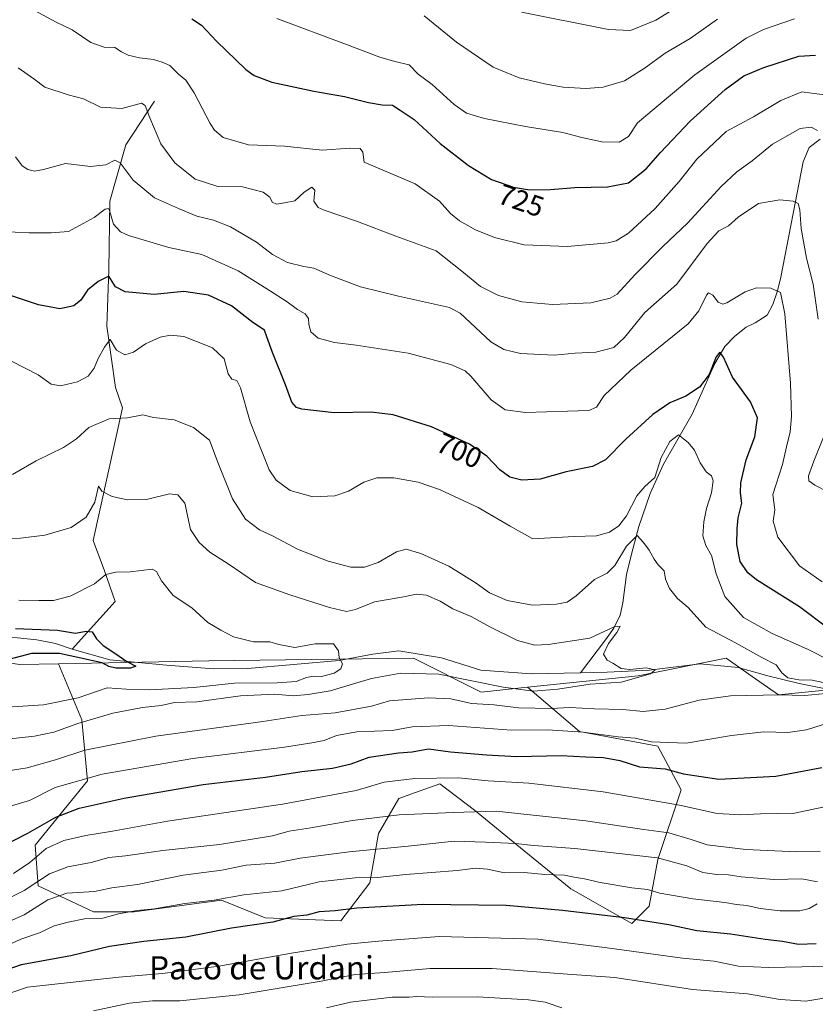
# Model space of a CAD drawing. Units: metres. Extents: x 655205 to 658670, y 4730176 to 4732566.
# Drawn here: x 655448 to 655723, y 4731729 to 4732068 of the extents above; entities that cross this region are included whole.
import ezdxf
from ezdxf.enums import TextEntityAlignment as Align

# ---------------------------------------------------------------- set-up
doc = ezdxf.new("R2010")
doc.units = ezdxf.units.M
doc.header["$MEASUREMENT"] = 0
for name, color, linetype, lineweight in [('Arbolado forestal CxS', 92, 'Continuous', 0), ('Corriente natural lineal', 142, 'Continuous', 13), ('Curva de nivel maestra', 30, 'Continuous', 30), ('Curva de nivel normal', 30, 'Continuous', 0), ('Matorral CxS', 135, 'Continuous', 0), ('Rótulo de curva de nivel directora', 7, 'Continuous', 0), ('Texto cartográfico', 7, 'Continuous', 0)]:
    doc.layers.add(name, color=color, linetype=linetype, lineweight=lineweight)
doc.styles.add('Style-Arial', font='txt')

# ---------------------------------------------------------------- blocks, each defined once
blk = doc.blocks.new('*U8')
at = {"layer": 'Matorral CxS', "color": 135, "linetype": 'Continuous', "lineweight": 0}
blk.add_polyline3d([(655800.8841, 4731844.4211, 696.8791), (655709.9489, 4731835.4151, 689.31), (655700.8947, 4731841.7565, 688.0605), (655691.9433, 4731848.0251, 686.7047), (655661.5003, 4731841.9333, 685.1355), (655623.3387, 4731837.9775, 682.8318), (655607.3109, 4731836.3167, 685.9562), (655583.9029, 4731848.0257, 680.3586), (655513.2903, 4731847.1155, 678.1259), (655461.3331, 4731846.0949, 675.0127), (655447.8771, 4731845.8311, 674.8395)], dxfattribs=at)

msp = doc.modelspace()

# ---------------------------------------------------------------- linework, layer by layer
at = {"layer": 'Arbolado forestal CxS', "color": 92, "linetype": 'Continuous', "lineweight": 0}
for points in [[(656301.4739, 4731975.4661, 821.8262), (656275.7083, 4731961.0005, 809.362), (656261.4361, 4731949.1429, 802.754), (656228.8257, 4731934.2055, 786.7665), (656193.4325, 4731925.9299, 773.7068), (655993.5571, 4731843.5199, 727.3028), (655933.2337, 4731844.4201, 722.2541), (655919.7293, 4731860.6329, 720.1458), (655911.6263, 4731876.8447, 719.5677), (655900.8219, 4731864.2357, 712.7325), (655885.5155, 4731850.7255, 704.0984), (655878.0593, 4731846.3835, 701.8688), (655800.8841, 4731844.4211, 696.8791), (655709.9489, 4731835.4151, 689.31), (655700.8947, 4731841.7565, 688.0605), (655691.9433, 4731848.0251, 686.7047), (655661.5003, 4731841.9333, 685.1355), (655623.3387, 4731837.9775, 682.8318)], [(655255.8433, 4731894.6397, 660.3181), (655264.8957, 4731888.7557, 661.4544), (655292.4267, 4731859.6969, 663.3635), (655336.0045, 4731846.9959, 667.2732), (655375.0235, 4731839.0207, 670.8162), (655408.3357, 4731847.1263, 670.6997), (655417.6339, 4731848.8701, 671.8985), (655422.7419, 4731849.8283, 672.4371), (655435.4939, 4731847.8005, 673.26), (655447.8771, 4731845.8311, 674.8395), (655461.3331, 4731846.0949, 675.0127)], [(655447.8771, 4731845.8311, 674.8395), (655461.3331, 4731846.0949, 675.0127), (655469.3969, 4731826.7341, 683.2887), (655471.4065, 4731805.6317, 694.3182), (655453.3171, 4731783.5243, 701.6989), (655454.3219, 4731769.4555, 709.0576), (655473.4159, 4731760.4119, 717.5366), (655487.4837, 4731760.4115, 719.0203), (655517.6311, 4731764.4303, 719.075), (655532.7051, 4731758.4011, 722.902), (655558.8331, 4731757.3961, 725.6397), (655568.8827, 4731770.4597, 719.9976), (655571.8979, 4731787.5421, 711.3833), (655578.9319, 4731799.6007, 707.119), (655584.6309, 4731801.6363, 706.2696), (655593.0011, 4731804.6257, 705.1366), (655605.0589, 4731795.5817, 708.8061), (655622.1431, 4731781.5131, 715.1868), (655638.2207, 4731768.4491, 720.8392), (655659.3239, 4731756.3901, 724.7637), (655665.3539, 4731762.4201, 721.529), (655668.3693, 4731778.4977, 714.321), (655676.4087, 4731802.6151, 701.6786), (655668.3699, 4731817.6889, 694.6432), (655641.2367, 4731822.7129, 693.9883), (655623.3387, 4731837.9775, 682.8318), (655661.5003, 4731841.9333, 685.1355), (655691.9433, 4731848.0251, 686.7047), (655700.8947, 4731841.7565, 688.0605), (655709.9489, 4731835.4151, 689.31), (655800.8841, 4731844.4211, 696.8791)], [(655461.3331, 4731846.0949, 675.0127), (655469.3969, 4731826.7341, 683.2887), (655471.4065, 4731805.6317, 694.3182), (655453.3171, 4731783.5243, 701.6989), (655454.3219, 4731769.4555, 709.0576), (655473.4159, 4731760.4119, 717.5366), (655487.4837, 4731760.4115, 719.0203), (655517.6311, 4731764.4303, 719.075), (655532.7051, 4731758.4011, 722.902), (655558.8331, 4731757.3961, 725.6397), (655568.8827, 4731770.4597, 719.9976), (655571.8979, 4731787.5421, 711.3833), (655578.9319, 4731799.6007, 707.119), (655584.6309, 4731801.6363, 706.2696), (655593.0011, 4731804.6257, 705.1366), (655605.0589, 4731795.5817, 708.8061), (655622.1431, 4731781.5131, 715.1868), (655638.2207, 4731768.4491, 720.8392), (655659.3239, 4731756.3901, 724.7637), (655665.3539, 4731762.4201, 721.529), (655668.3693, 4731778.4977, 714.321), (655676.4087, 4731802.6151, 701.6786), (655668.3699, 4731817.6889, 694.6432), (655641.2367, 4731822.7129, 693.9883), (655623.3387, 4731837.9775, 682.8318)], [(655623.3387, 4731837.9775, 682.8318), (655607.3109, 4731836.3167, 685.9562), (655583.9029, 4731848.0257, 680.3586), (655513.2903, 4731847.1155, 678.1259), (655461.3331, 4731846.0949, 675.0127)]]:
    msp.add_polyline3d(points, dxfattribs=at)
msp.add_polyline3d([(655623.3387, 4731837.9775, 682.8318), (655641.2367, 4731822.7129, 693.9883), (655668.3699, 4731817.6889, 694.6432), (655676.4087, 4731802.6151, 701.6786), (655668.3693, 4731778.4977, 714.321), (655665.3539, 4731762.4201, 721.529), (655659.3239, 4731756.3901, 724.7637), (655638.2207, 4731768.4491, 720.8392), (655622.1431, 4731781.5131, 715.1868), (655605.0589, 4731795.5817, 708.8061), (655593.0011, 4731804.6257, 705.1366), (655584.6309, 4731801.6363, 706.2696), (655578.9319, 4731799.6007, 707.119), (655571.8979, 4731787.5421, 711.3833), (655568.8827, 4731770.4597, 719.9976), (655558.8331, 4731757.3961, 725.6397), (655532.7051, 4731758.4011, 722.902), (655517.6311, 4731764.4303, 719.075), (655487.4837, 4731760.4115, 719.0203), (655473.4159, 4731760.4119, 717.5366), (655454.3219, 4731769.4555, 709.0576), (655453.3171, 4731783.5243, 701.6989), (655471.4065, 4731805.6317, 694.3182), (655469.3969, 4731826.7341, 683.2887), (655461.3331, 4731846.0949, 675.0127), (655513.2903, 4731847.1155, 678.1259), (655583.9029, 4731848.0257, 680.3586), (655607.3109, 4731836.3167, 685.9562)], close=True, dxfattribs=at)
at = {"layer": 'Corriente natural lineal', "color": 142, "linetype": 'Continuous', "lineweight": 13}
for points in [[(655494.5301, 4732040.3801, 716.3034), (655484.6201, 4732025.2501, 712.066), (655479.1201, 4732005.7801, 706.7088), (655478.7801, 4731982.1101, 701.2759), (655478.0501, 4731962.6101, 696.6511), (655481.0001, 4731941.4901, 692.6289), (655483.4901, 4731934.4101, 690.9876), (655473.3001, 4731888.7101, 683.0887), (655477.2701, 4731878.2301, 680.629), (655480.8701, 4731867.5701, 677.9151), (655466.1201, 4731851.1701, 674.114)], [(655724.3601, 4732027.1601, 714.6085), (655720.5601, 4732024.3001, 713.6904), (655718.5601, 4732019.3901, 712.7554), (655710.8201, 4731979.6101, 705.9825), (655709.6501, 4731974.8401, 705.0522), (655707.9901, 4731970.1801, 703.7575), (655706.0501, 4731966.4701, 702.8738), (655701.9801, 4731963.8401, 702.0095), (655698.8101, 4731962.2601, 701.6109), (655694.9501, 4731959.1501, 701.2448), (655691.4401, 4731955.6401, 700.9355), (655688.0301, 4731949.7501, 700.3674), (655680.1301, 4731932.2401, 697.7481), (655670.2701, 4731915.0501, 694.9143), (655665.6401, 4731904.8801, 693.9118), (655661.7401, 4731893.4601, 691.7881), (655659.1901, 4731883.8901, 689.7917), (655657.5101, 4731876.9401, 688.2071), (655656.2401, 4731867.0901, 686.4732), (655655.2601, 4731862.8201, 686.018), (655653.1101, 4731858.3901, 685.2938), (655650.2601, 4731854.3301, 684.775), (655641.6034, 4731843.0067, 683.0051)], [(655466.1201, 4731851.1701, 674.114), (655460.3201, 4731853.0901, 673.9517), (655453.8401, 4731854.3701, 674.4548), (655447.2301, 4731855.0901, 674.2732), (655441.6001, 4731855.2701, 674.6708), (655435.7001, 4731854.6301, 674.399), (655428.3001, 4731853.1401, 672.9037), (655417.0601, 4731850.0401, 672.5361), (655392.9301, 4731846.0901, 670.4401), (655361.4701, 4731845.5901, 668.4828), (655336.2101, 4731850.1001, 666.5638), (655313.6201, 4731853.5901, 665.371), (655296.6301, 4731858.9601, 663.7951), (655285.4301, 4731862.9001, 662.8856), (655279.3201, 4731867.0701, 662.3712), (655264.7801, 4731881.6201, 661.5849), (655257.0801, 4731890.8401, 660.4523), (655253.8601, 4731894.3701, 660.3941)], [(655641.6034, 4731843.0067, 683.0051), (655624.6801, 4731842.6501, 682.9002), (655607.2001, 4731843.8801, 681.7098), (655593.5701, 4731848.1901, 680.633), (655578.8301, 4731850.5701, 680.4305), (655569.9201, 4731849.4701, 680.2803), (655558.2701, 4731847.2201, 679.7215), (655526.7001, 4731844.5201, 678.9459), (655515.0201, 4731844.3401, 677.9011), (655498.6501, 4731845.5901, 677.0174), (655479.1001, 4731847.4801, 674.7772), (655466.1201, 4731851.1701, 674.114)], [(655845.7301, 4731851.7001, 698.862), (655812.3401, 4731842.3801, 697.2839), (655799.4701, 4731842.8601, 696.2779), (655771.7801, 4731838.5701, 695.3151), (655744.9601, 4731837.2201, 691.6507), (655726.9501, 4731837.3501, 689.9943), (655717.1701, 4731839.2501, 690.0277), (655706.2701, 4731841.9701, 688.6837), (655696.0501, 4731844.8301, 687.356), (655682.8901, 4731846.0401, 686.1685), (655665.3401, 4731843.8401, 685.2298), (655650.7801, 4731843.2001, 683.9174), (655641.6034, 4731843.0067, 683.0051)]]:
    msp.add_polyline3d(points, dxfattribs=at)
at = {"layer": 'Curva de nivel maestra', "color": 30, "linetype": 'Continuous', "lineweight": 30, "flags": 128}
for points, elevation in [([(655507.4, 4732068.7301), (655510.78, 4732066.5201), (655515.9, 4732061.0801), (655526.09, 4732051.2801), (655528.89, 4732049.2201), (655535, 4732046.8601), (655549.55, 4732043.7401), (655560.06, 4732041.9201), (655568.37, 4732039.8201), (655573.14, 4732039.0801), (655576.74, 4732038.9901), (655579.3, 4732037.1901), (655584.14, 4732034.0001), (655593.18, 4732025.7001), (655602.94, 4732018.1301), (655610.93, 4732013.3101), (655618.43, 4732010.6901), (655624.02, 4732009.7301), (655631.26, 4732009.7901), (655639.65, 4732010.5201), (655650.99, 4732010.7001), (655658.24, 4732012.1701), (655664.24, 4732016.9701), (655669.21, 4732022.6301), (655679.53, 4732033.4101), (655691.57, 4732044.4101), (655698.03, 4732049.1101), (655704.91, 4732051.9901), (655717.01, 4732055.8801), (655722.8, 4732056.2501)], 725), ([(655727.03, 4731858.4201), (655717.22, 4731865.7901), (655702.37, 4731875.0601), (655699.38, 4731877.4701), (655696.72, 4731881.4201), (655695.57, 4731887.3201), (655695.76, 4731892.7401), (655696.03, 4731896.4501), (655697.29, 4731901.6001), (655696.85, 4731905.1201), (655696.94, 4731908.5601), (655698.85, 4731916.4901), (655701.85, 4731924.4101), (655702.78, 4731931.0001), (655700.36, 4731936.5801), (655694.12, 4731945.0101), (655691.05, 4731951.9401), (655689.7, 4731953.6501), (655688.43, 4731952.0701), (655686.01, 4731946.0101), (655682.75, 4731941.6201), (655677.94, 4731938.5201), (655672.44, 4731936.2201), (655666.62, 4731932.1601), (655657.22, 4731923.6401), (655650.29, 4731916.5001), (655645.72, 4731914.2501), (655636.62, 4731912.3501), (655627.63, 4731909.8501), (655621.36, 4731909.4401), (655617.26, 4731910.5701), (655613.81, 4731913.0401), (655609.28, 4731917.7501), (655603.29, 4731921.9601), (655590.2, 4731927.9501), (655576.96, 4731932.0501), (655569.27, 4731932.9601), (655556.52, 4731932.7001), (655545.42, 4731933.9501), (655543.57, 4731934.6201), (655541.92, 4731936.4601), (655539.77, 4731942.4101), (655535.24, 4731953.5501), (655533.32, 4731958.9701), (655532.45, 4731961.2501), (655528.45, 4731963.8701), (655521.12, 4731969.6501), (655513.11, 4731973.4101), (655504.66, 4731974.5901), (655494.34, 4731973.5301), (655484.35, 4731974.5401), (655480.99, 4731976.2201), (655478.78, 4731979.9001), (655475.08, 4731978.0401), (655471.31, 4731975.0601), (655469.08, 4731971.6601), (655466.62, 4731969.6601), (655461.77, 4731968.6901), (655454.42, 4731969.9901), (655443.36, 4731973.7501)], 700), ([(655446.55, 4731858.3101), (655461, 4731857.6801), (655467.27, 4731856.6401), (655470.91, 4731857.3601), (655473, 4731857.1501), (655474.5, 4731854.7601), (655476.82, 4731852.3601), (655481.2, 4731849.5801), (655484.94, 4731846.8501), (655488.02, 4731845.2701), (655486.18, 4731844.5801), (655481.18, 4731844.5601), (655478.73, 4731845.1401), (655476.4, 4731846.4501), (655461.69, 4731849.6301), (655451.97, 4731849.6001), (655434.1, 4731844.9601)], 675), ([(655440.46, 4731782.4601), (655450.79, 4731787.5901), (655460.45, 4731793.1901), (655468.44, 4731796.2601), (655484.07, 4731799.6901), (655511.36, 4731804.3601), (655532.79, 4731806.9201), (655545.36, 4731808.8701), (655555.94, 4731810.0601), (655562.44, 4731811.6001), (655568.61, 4731813.8201), (655578.78, 4731815.3201), (655583.44, 4731815.7201), (655589.13, 4731816.7601), (655596.76, 4731815.6601), (655609.14, 4731814.7001), (655619.59, 4731814.0601), (655634.89, 4731814.4101), (655643.45, 4731813.9201), (655649.57, 4731813.7501), (655655.2, 4731812.6601), (655661.93, 4731810.5001), (655670.88, 4731809.8801), (655677.21, 4731808.1101), (655689.41, 4731806.3101), (655709.1, 4731807.2901), (655724.96, 4731810.3201)], 700), ([(655723.05, 4731749.4601), (655716.84, 4731749.2301), (655711.36, 4731750.2301), (655705.42, 4731750.9501), (655693.42, 4731752.7101), (655681.76, 4731753.9201), (655672.1, 4731755.9401), (655656.8, 4731758.3401), (655635.38, 4731760.9201), (655615.95, 4731762.6101), (655587.24, 4731763.0301), (655564.4, 4731761.7001), (655556.94, 4731760.8401), (655551.32, 4731760.4001), (655547.07, 4731759.3301), (655542.62, 4731758.8501), (655535.4, 4731756.9401), (655521.12, 4731754.8401), (655505.29, 4731751.6801), (655490.8, 4731750.2301), (655478.91, 4731748.4501), (655465.59, 4731745.2901), (655448.41, 4731742.2001), (655436.13, 4731737.9001)], 725)]:
    msp.add_lwpolyline(points, dxfattribs=dict(at, elevation=elevation))
at = {"layer": 'Curva de nivel normal', "color": 30, "linetype": 'Continuous', "lineweight": 0, "flags": 128}
for points, elevation in [([(655621.21, 4732071.0701), (655651.23, 4732065.0201), (655658.85, 4732064.7001), (655667.65, 4732068.2501), (655680.78, 4732076.4501)], 740), ([(655453.12, 4732071.6401), (655460.53, 4732067.6001), (655466.08, 4732064.9601), (655472.53, 4732060.6101), (655477.12, 4732059.0301), (655480.81, 4732058.8601), (655483.12, 4732057.3401), (655485.43, 4732056.2501), (655489.3, 4732055.3101), (655494.14, 4732054.7001), (655497.15, 4732053.7501), (655499.84, 4732052.6801), (655502.82, 4732049.6901), (655505.36, 4732047.5301), (655508.24, 4732043.2501), (655513.74, 4732032.6401), (655515.18, 4732030.3301), (655518.21, 4732027.8001), (655526.92, 4732025.2101), (655539.37, 4732024.7801), (655552.46, 4732023.3901), (655561.9, 4732024.0801), (655565.55, 4732023.9901), (655566.49, 4732022.7201), (655566.95, 4732019.3001), (655584.51, 4732011.7401), (655592.94, 4732005.8001), (655596.74, 4732001.6001), (655599.86, 4731999.0601), (655605.41, 4731995.9501), (655611.89, 4731993.2701), (655622.11, 4731990.7401), (655637.12, 4731990.1301), (655651.17, 4731991.4201), (655653.94, 4731992.1201), (655658.22, 4731994.7701), (655667.4, 4732003.3301), (655675.66, 4732012.6301), (655681.73, 4732020.3001), (655691.86, 4732029.8101), (655701.31, 4732034.9801), (655710.76, 4732040.5201), (655718.09, 4732043.5901), (655721.42, 4732043.0401), (655725.95, 4732042.5001)], 720), ([(655587.63, 4732069.8201), (655598.8, 4732060.6601), (655611.49, 4732052.0201), (655620.48, 4732048.3501), (655629.13, 4732046.3301), (655635.66, 4732045.2001), (655643.49, 4732044.6901), (655649.4, 4732045.2101), (655656.78, 4732047.3601), (655663.62, 4732051.5801), (655670.84, 4732056.9501), (655679.44, 4732061.9101), (655688.96, 4732068.6201)], 735), ([(655715.51, 4732068.7201), (655704.85, 4732065.0401), (655698.82, 4732062.0401), (655681.05, 4732049.4101), (655667.02, 4732037.7401), (655661.26, 4732032.8101), (655658.16, 4732028.0801), (655654.97, 4732026.1401), (655648.94, 4732026.3001), (655642.09, 4732027.7801), (655635.51, 4732029.5401), (655622.66, 4732031.6101), (655608.47, 4732034.3401), (655602.19, 4732036.1601), (655597.99, 4732039.1501), (655590.43, 4732046.0601), (655585.52, 4732049.6601), (655582.44, 4732052.8801), (655577.44, 4732054.0601), (655572.36, 4732055.4901), (655560.78, 4732059.9301), (655536.72, 4732068.9101)], 730), ([(655447.37, 4732051.8701), (655452.84, 4732048.0101), (655456.68, 4732045.1601), (655464.72, 4732042.5601), (655469.97, 4732041.1501), (655475.81, 4732038.2501), (655483.2, 4732037.7601), (655490.04, 4732039.5901), (655491.28, 4732038.7801), (655492.94, 4732034.5601), (655496.66, 4732025.6201), (655501.5, 4732019.0201), (655508.52, 4732013.3601), (655516.33, 4732010.8401), (655524.94, 4732010.7101), (655532, 4732008.9701), (655534.31, 4732007.2001), (655535.14, 4732005.4401), (655536.6, 4732004.7901), (655539.38, 4732005.2401), (655542.98, 4732005.9801), (655546.18, 4732008.9101), (655548.82, 4732010.6001), (655549.83, 4732009.6601), (655549.51, 4732005.7601), (655550.98, 4732003.6701), (655553.04, 4732002.6801), (655564.64, 4731998.7701), (655577.88, 4731993.7601), (655591.77, 4731988.6801), (655600.61, 4731981.6001), (655607.03, 4731976.3601), (655613.31, 4731973.2201), (655621.4, 4731971.0501), (655631.94, 4731970.1601), (655645.13, 4731970.7501), (655651.83, 4731972.3701), (655654.28, 4731973.6801), (655660.4, 4731980.3301), (655669.99, 4731990.1301), (655678.6, 4731998.2201), (655690.21, 4732010.8601), (655695.58, 4732015.9501), (655700.89, 4732019.7101), (655707.94, 4732025.4301), (655717.44, 4732030.8501), (655721.26, 4732031.4001), (655723.5, 4732030.2501)], 715), ([(655446.48, 4732021.1401), (655448.84, 4732018.0301), (655450.77, 4732016.7701), (655453.03, 4732016.1601), (655456.21, 4732016.7501), (655463.8, 4732018.7801), (655472.36, 4732017.8301), (655477.75, 4732018.4001), (655480.77, 4732019.9101), (655482.7, 4732019.0401), (655487.18, 4732013.0301), (655494.51, 4732006.9901), (655502.77, 4732003.3301), (655509.15, 4732000.6601), (655514.88, 4731999.2601), (655520.79, 4731996.9801), (655529.75, 4731991.6201), (655535.21, 4731987.4101), (655540.46, 4731984.6601), (655546.07, 4731983.2401), (655549.56, 4731982.6201), (655555.26, 4731980.0901), (655565.68, 4731976.2201), (655578.8, 4731973.0601), (655596.32, 4731969.0801), (655600.08, 4731967.1601), (655610.66, 4731957.2501), (655615.1, 4731954.5501), (655620.94, 4731953.2501), (655632.49, 4731952.6801), (655639.75, 4731953.2901), (655646.95, 4731953.7101), (655653.07, 4731955.3201), (655656.83, 4731958.7401), (655663.85, 4731967.3801), (655674.83, 4731977.1901), (655685.36, 4731991.1401), (655689.42, 4731995.5501), (655692.76, 4731997.2801), (655696.09, 4732000.3001), (655703.09, 4732005.0101), (655710.5, 4732006.2701), (655715.05, 4732005.7901), (655716.8, 4732005.0001), (655717.38, 4732002.8701), (655717.79, 4731996.3701), (655719.71, 4731986.1501), (655721.98, 4731977.1001), (655723.65, 4731965.1201)], 710), ([(655436.8, 4731995.5801), (655451.09, 4731994.8201), (655458.77, 4731994.8401), (655464.84, 4731995.3001), (655473.64, 4732000.1801), (655477.43, 4732002.9901), (655478.57, 4732003.2801), (655478.99, 4732002.6301), (655480.29, 4731997.8801), (655482.78, 4731995.2001), (655485.55, 4731993.9201), (655499.5, 4731989.8501), (655510.88, 4731987.4001), (655523.45, 4731981.7901), (655534.18, 4731974.9401), (655540.34, 4731971.0201), (655543.87, 4731968.4001), (655546.53, 4731966.9401), (655547.66, 4731965.2701), (655547.79, 4731963.1801), (655548.54, 4731960.6501), (655551.06, 4731958.4801), (655556.63, 4731956.9701), (655564.11, 4731956.1301), (655582.05, 4731953.3401), (655596.88, 4731949.4001), (655601.78, 4731947.1801), (655603.78, 4731945.4101), (655610.75, 4731937.2401), (655615.56, 4731933.7801), (655622.63, 4731932.8401), (655637.13, 4731933.3401), (655644.48, 4731933.4801), (655647.1, 4731934.7201), (655649.83, 4731938.7601), (655659.01, 4731947.4101), (655678.82, 4731963.4301), (655682.49, 4731967.9201), (655685.14, 4731973.3701), (655685.86, 4731974.1901), (655687.28, 4731973.3901), (655689.14, 4731970.9001), (655690.74, 4731970.2801), (655692.15, 4731970.7401), (655698.44, 4731974.4801), (655702.39, 4731975.8801), (655707.35, 4731975.7501), (655710.66, 4731974.2601), (655712.13, 4731966.8601), (655714.08, 4731942.9601), (655714.53, 4731931.4201), (655714, 4731926.2201), (655712.78, 4731921.0001), (655711.38, 4731914.9401), (655708.08, 4731904.5801), (655708.74, 4731899.2501), (655708.17, 4731895.3201), (655709.71, 4731889.8401), (655717.27, 4731879.9201), (655725.09, 4731874.3501)], 705), ([(655445.12, 4731950.6201), (655454.32, 4731945.8101), (655458.84, 4731942.6701), (655462.04, 4731942.0601), (655467.91, 4731943.3801), (655471.59, 4731945.4401), (655473.68, 4731948.1701), (655475.02, 4731951.4401), (655477.19, 4731955.4001), (655479.18, 4731958.0101), (655481.42, 4731954.3601), (655484.21, 4731952.7401), (655487.26, 4731953.7201), (655491.44, 4731956.5301), (655496.48, 4731958.8901), (655500.02, 4731959.5201), (655504.58, 4731959.0401), (655508.41, 4731957.5801), (655514.54, 4731955.1701), (655518.58, 4731951.4201), (655519.96, 4731946.2201), (655521.25, 4731944.3001), (655522.9, 4731943.8801), (655524.2, 4731941.3801), (655527.59, 4731929.6801), (655534.13, 4731913.0101), (655536.5, 4731909.5101), (655541.32, 4731905.8601), (655549.21, 4731903.7501), (655556.82, 4731904.0201), (655561.54, 4731905.7101), (655566.78, 4731908.8401), (655571.32, 4731910.3201), (655577.18, 4731910.2601), (655585.59, 4731908.8001), (655592.92, 4731906.2601), (655606.3, 4731900.0201), (655617.3, 4731893.6401), (655625.1, 4731889.2101), (655639.37, 4731890.0701), (655647.19, 4731890.2901), (655651.67, 4731891.4901), (655654.88, 4731893.7001), (655657.48, 4731897.1601), (655661.02, 4731904.1001), (655663.81, 4731907.3201), (655667.24, 4731910.4101), (655669.42, 4731917.3601), (655672.41, 4731922.8601), (655675.48, 4731925.1501), (655677.16, 4731923.7001), (655678.82, 4731922.5201), (655681, 4731919.8001), (655682.98, 4731915.4801), (655685.06, 4731912.4001), (655686.83, 4731910.9301), (655687.4, 4731909.2201), (655686.89, 4731905.0601), (655685.18, 4731899.6501), (655684.17, 4731895.0801), (655683.9, 4731890.3001), (655684.91, 4731886.9501), (655686.89, 4731883.5001), (655688.51, 4731877.1301), (655691.43, 4731869.3601), (655697.86, 4731862.0301), (655707.8, 4731856.5001), (655719.96, 4731851.1601), (655727.92, 4731847.1601)], 695), ([(655445.46, 4731911.4601), (655453.68, 4731916.1501), (655463.06, 4731920.7801), (655467.54, 4731923.7201), (655471.86, 4731927.6601), (655478.89, 4731930.6801), (655485.14, 4731931.0001), (655490.45, 4731931.9901), (655494.12, 4731931.1001), (655501.24, 4731930.3401), (655508.01, 4731927.6301), (655513.44, 4731923.3101), (655516.47, 4731915.3401), (655521.42, 4731903.0701), (655525.89, 4731896.0601), (655530.77, 4731892.3401), (655535.47, 4731890.1001), (655543.86, 4731885.7101), (655554.45, 4731881.5601), (655562.29, 4731879.4801), (655567.07, 4731879.4601), (655571.78, 4731881.0601), (655578.11, 4731884.7201), (655581.44, 4731885.6401), (655586.44, 4731884.1601), (655596.09, 4731879.8201), (655605.58, 4731873.9001), (655610.18, 4731870.5901), (655616.28, 4731867.9301), (655625.09, 4731866.3601), (655633.38, 4731866.6901), (655637, 4731867.4001), (655640.1, 4731869.6001), (655646.43, 4731875.1401), (655650.77, 4731877.3801), (655653.51, 4731880.0001), (655657.5, 4731886.6501), (655661.21, 4731890.3501), (655663.41, 4731887.9601), (655665.37, 4731885.3501), (655667, 4731882.2501), (655668.47, 4731880.2901), (655670.55, 4731878.2001), (655671.02, 4731875.3201), (655672.36, 4731872.1201), (655675.16, 4731868.6401), (655678.81, 4731865.5201), (655684.89, 4731858.7801), (655695.09, 4731853.3501), (655704.26, 4731848.2801), (655709.22, 4731845.7201), (655711.16, 4731843.0101), (655713.24, 4731841.2101), (655717.04, 4731840.5301), (655721.64, 4731840.3801), (655727.64, 4731839.1301)], 690), ([(655725.75, 4731924.8901), (655722.14, 4731916.0401), (655720.4, 4731911.0101), (655720.52, 4731909.2701), (655722.5, 4731907.7701), (655727.03, 4731905.4301)], 710), ([(655429.62, 4731888.9701), (655448.22, 4731889.4101), (655456.58, 4731890.4501), (655465.77, 4731893.1601), (655470.93, 4731896.7001), (655473.85, 4731901.8601), (655475.12, 4731907.3801), (655476.27, 4731905.7401), (655479.85, 4731903.8401), (655485.2, 4731902.7401), (655491.79, 4731902.8401), (655499.64, 4731904.7801), (655502.53, 4731904.4301), (655504.96, 4731901.4901), (655506.96, 4731892.4901), (655509.94, 4731888.0201), (655513.63, 4731884.6801), (655519.9, 4731880.6401), (655529.33, 4731874.1701), (655541.18, 4731869.9401), (655554.96, 4731865.4801), (655560.78, 4731864.1001), (655563.86, 4731864.8601), (655570.44, 4731867.4601), (655579.86, 4731869.1001), (655584.93, 4731870.0901), (655588.46, 4731869.8301), (655593.11, 4731867.6601), (655597.5, 4731865.0401), (655603.83, 4731862.3801), (655610.27, 4731858.8101), (655619.86, 4731854.1601), (655625.8, 4731852.5501), (655630.49, 4731852.7401), (655644.88, 4731854.8901), (655653.23, 4731858.8801), (655655.32, 4731859.1101), (655654.2, 4731856.9401), (655651.31, 4731853.0801), (655649.56, 4731849.4001), (655650.78, 4731847.3301), (655652.76, 4731846.3101), (655655.63, 4731844.5201), (655658.6, 4731844.1101), (655664.3, 4731844.6801), (655667.34, 4731844.0301), (655665.8, 4731842.6801), (655655.63, 4731839.7101), (655644.97, 4731839.0401), (655633.82, 4731837.2901), (655625.37, 4731836.6801), (655614.93, 4731838.0201), (655592.74, 4731842.5601), (655579.54, 4731842.8901), (655569.44, 4731840.9901), (655555.17, 4731836.7901), (655547.58, 4731835.5401), (655542.43, 4731835.0501), (655536.04, 4731835.5501), (655524.24, 4731835.0101), (655509.13, 4731832.9401), (655501.38, 4731832.7601), (655496.77, 4731831.7201), (655490.37, 4731831.0201), (655480.11, 4731829.0001), (655468.04, 4731825.4801), (655459.79, 4731822.4601), (655453.12, 4731821.1101), (655439.13, 4731819.6301)], 685), ([(655447.68, 4731868.0001), (655454.56, 4731867.9101), (655459.62, 4731867.9401), (655465.41, 4731869.4001), (655473.74, 4731873.7201), (655477.73, 4731876.8901), (655481.19, 4731877.7401), (655486.12, 4731877.8501), (655493.68, 4731878.7401), (655495.17, 4731877.9001), (655496.92, 4731874.7101), (655500.98, 4731869.6501), (655507.39, 4731865.4301), (655512.96, 4731860.3901), (655517.42, 4731857.6801), (655521.82, 4731855.3601), (655528.71, 4731853.7101), (655534.34, 4731853.7201), (655537.4, 4731852.7301), (655543.02, 4731851.7401), (655550.04, 4731852.9801), (655556.27, 4731853.0001), (655558.06, 4731850.6101), (655558.26, 4731848.1401), (655559.41, 4731846.1001), (655558.9, 4731844.3101), (655556.53, 4731842.8301), (655552.12, 4731841.6801), (655549.24, 4731841.7801), (655547.05, 4731841.3701), (655543.48, 4731840.0201), (655536.86, 4731839.4701), (655522.12, 4731839.4401), (655508.05, 4731837.8801), (655492.8, 4731837.0601), (655484.86, 4731837.3401), (655478.16, 4731837.7801), (655468.19, 4731834.3301), (655456.14, 4731831.9001), (655434.53, 4731830.5401)], 680), ([(655726.34, 4731835.8201), (655719.1, 4731835.1201), (655710.31, 4731835.3601), (655693.41, 4731835.0201), (655682.63, 4731833.5301), (655670.87, 4731830.4401), (655663.24, 4731829.6601), (655656.28, 4731830.2901), (655646.45, 4731830.5201), (655637.94, 4731830.9801), (655631.43, 4731830.6801), (655620.25, 4731830.8901), (655611.82, 4731831.9301), (655604.02, 4731832.4101), (655596.88, 4731833.9801), (655589.11, 4731834.3801), (655575.64, 4731833.2901), (655569.39, 4731831.4901), (655556.9, 4731829.1701), (655545.39, 4731828.2201), (655531.89, 4731826.2101), (655494.98, 4731821.1401), (655470.45, 4731816.3201), (655460.34, 4731812.8801), (655450.57, 4731810.1201), (655434.43, 4731807.6301)], 690), ([(655730.11, 4731826.6801), (655719.71, 4731823.2801), (655713.2, 4731822.3701), (655704.9, 4731822.6001), (655693.76, 4731821.3701), (655678.05, 4731818.6401), (655666.13, 4731819.0901), (655660.48, 4731820.3701), (655654.67, 4731820.9001), (655642.58, 4731822.4701), (655630.17, 4731823.2701), (655617.84, 4731823.2001), (655596.06, 4731824.8101), (655583.48, 4731824.3601), (655576.55, 4731823.1001), (655564.34, 4731822.5801), (655557.35, 4731821.3601), (655553.04, 4731819.6301), (655548.82, 4731818.7801), (655539.37, 4731817.3001), (655507.78, 4731813.4501), (655476.48, 4731808.0101), (655460.24, 4731803.3701), (655451.28, 4731798.9201), (655442.31, 4731796.2401)], 695), ([(655727.48, 4731797.0101), (655715.54, 4731794.4901), (655703.75, 4731794.3201), (655696.95, 4731793.9501), (655688.84, 4731794.3701), (655675.76, 4731797.2801), (655649.43, 4731801.9301), (655623.77, 4731804.8901), (655609.77, 4731805.6301), (655599.44, 4731806.7501), (655584.44, 4731806.5401), (655573.78, 4731805.2101), (655564.11, 4731802.3601), (655538.74, 4731797.6401), (655498.94, 4731791.7101), (655480, 4731788.2801), (655470.78, 4731786.7601), (655463.24, 4731785.0501), (655457.08, 4731782.3001), (655451.46, 4731777.4601), (655445.8, 4731773.7001)], 705), ([(655724.42, 4731781.3201), (655716.26, 4731781.1701), (655698.68, 4731781.9201), (655685.39, 4731783.6001), (655679.82, 4731785.4201), (655672.1, 4731787.7301), (655663.43, 4731788.8501), (655643.43, 4731791.8901), (655612.5, 4731795.2601), (655597.68, 4731794.7901), (655579.02, 4731793.9401), (655562.85, 4731792.0201), (655548.51, 4731789.4301), (655541.04, 4731788.3201), (655535.21, 4731786.7201), (655516.95, 4731783.6701), (655497.4, 4731781.6501), (655484.5, 4731779.7601), (655478.78, 4731779.1801), (655472.58, 4731777.4301), (655464.61, 4731776.0201), (655458.24, 4731773.6201), (655449.46, 4731767.8501), (655441.55, 4731763.8301)], 710), ([(655723.42, 4731770.8201), (655718.08, 4731771.8201), (655708.37, 4731771.6501), (655697.08, 4731772.5401), (655692.72, 4731773.2201), (655688.72, 4731773.3001), (655683.85, 4731774.0901), (655678.31, 4731776.2801), (655668.22, 4731779.1001), (655639.67, 4731782.2901), (655625.33, 4731783.3601), (655619.28, 4731784.0801), (655608.84, 4731784.5401), (655598, 4731784.8301), (655582.12, 4731783.1201), (655561.7, 4731781.2101), (655544.81, 4731778.9801), (655536.04, 4731777.3101), (655526.11, 4731776.5601), (655517.78, 4731774.8301), (655504.4, 4731773.1601), (655488.59, 4731769.8601), (655479.74, 4731768.7801), (655473.77, 4731767.4601), (655464.28, 4731766.9001), (655457.67, 4731764.5501), (655449.51, 4731759.4201), (655441.44, 4731755.8601)], 715), ([(655723.32, 4731763.1801), (655720.57, 4731761.5701), (655717.4, 4731760.7501), (655710.52, 4731760.8201), (655703.64, 4731761.6601), (655699.09, 4731762.6201), (655695.47, 4731762.9801), (655691.49, 4731763.6601), (655680.36, 4731764.9201), (655668.99, 4731766.9501), (655664.77, 4731768.1301), (655659.33, 4731768.7101), (655648.35, 4731770.5301), (655643, 4731771.8801), (655639.43, 4731772.4801), (655636.1, 4731773.1601), (655629.29, 4731773.3801), (655622.19, 4731774.0501), (655615.34, 4731773.9001), (655609.51, 4731775.1301), (655605.38, 4731775.5001), (655599.06, 4731774.7801), (655581.3, 4731773.3601), (655571.34, 4731772.2601), (655563.78, 4731772.2501), (655551.41, 4731770.8701), (655538.53, 4731767.7601), (655525.33, 4731766.3401), (655515.07, 4731764.4701), (655505.01, 4731763.3201), (655494.51, 4731761.5101), (655488.53, 4731760.8701), (655482.11, 4731759.7101), (655476.71, 4731758.2901), (655470.37, 4731758.0101), (655464.65, 4731756.8701), (655459.85, 4731755.6701), (655454.81, 4731753.2001), (655448.36, 4731751.0301), (655441.15, 4731747.7101)], 720), ([(655430.8, 4731728.5101), (655439.42, 4731730.6601), (655450.6, 4731734.4401), (655482.23, 4731737.9201), (655497.28, 4731739.1201), (655516.71, 4731741.6601), (655541.85, 4731746.2301), (655561.14, 4731749.2501), (655571.85, 4731750.2801), (655592.86, 4731751.8901), (655626.92, 4731751.0401), (655650.77, 4731748.0201), (655676.79, 4731744.4601), (655687.81, 4731743.4201), (655696.16, 4731741.7501), (655706.49, 4731741.2801), (655718.09, 4731741.4601), (655734.09, 4731741.9801)], 730), ([(655728.41, 4731731.1401), (655719.38, 4731729.6601), (655710.62, 4731730.1401), (655699.26, 4731732.1101), (655680.3, 4731733.6001), (655653.43, 4731737.8001), (655637.11, 4731738.9701), (655611.14, 4731740.8801), (655589.74, 4731740.9201), (655574.1, 4731739.4701), (655563.76, 4731738.8701), (655552.06, 4731736.5701), (655523.77, 4731731.8301), (655503.21, 4731729.7201), (655493.83, 4731729.7401), (655485.88, 4731728.9201), (655473.45, 4731726.3001)], 735), ([(655635.18, 4731727.3501), (655629.44, 4731729.2201), (655623.67, 4731730.0901), (655605.99, 4731731.1501), (655590.44, 4731731.0501), (655585.04, 4731731.1901), (655582.45, 4731731.0101), (655576.62, 4731730.9901), (655562.24, 4731729.2901), (655553.88, 4731727.3101)], 740)]:
    msp.add_lwpolyline(points, dxfattribs=dict(at, elevation=elevation))
at = {"layer": 'Matorral CxS', "color": 135, "linetype": 'Continuous', "lineweight": 0}
for points in [[(656301.4739, 4731975.4661, 821.8262), (656275.7083, 4731961.0005, 809.362), (656261.4361, 4731949.1429, 802.754), (656228.8257, 4731934.2055, 786.7665), (656193.4325, 4731925.9299, 773.7068), (655993.5571, 4731843.5199, 727.3028), (655933.2337, 4731844.4201, 722.2541), (655919.7293, 4731860.6329, 720.1458), (655911.6263, 4731876.8447, 719.5677), (655900.8219, 4731864.2357, 712.7325), (655885.5155, 4731850.7255, 704.0984), (655878.0593, 4731846.3835, 701.8688), (655800.8841, 4731844.4211, 696.8791), (655709.9489, 4731835.4151, 689.31), (655700.8947, 4731841.7565, 688.0605), (655691.9433, 4731848.0251, 686.7047), (655661.5003, 4731841.9333, 685.1355), (655623.3387, 4731837.9775, 682.8318)], [(655255.8433, 4731894.6397, 660.3181), (655264.8957, 4731888.7557, 661.4544), (655292.4267, 4731859.6969, 663.3635), (655336.0045, 4731846.9959, 667.2732), (655375.0235, 4731839.0207, 670.8162), (655408.3357, 4731847.1263, 670.6997), (655417.6339, 4731848.8701, 671.8985), (655422.7419, 4731849.8283, 672.4371), (655435.4939, 4731847.8005, 673.26), (655447.8771, 4731845.8311, 674.8395), (655461.3331, 4731846.0949, 675.0127)], [(655623.3387, 4731837.9775, 682.8318), (655607.3109, 4731836.3167, 685.9562), (655583.9029, 4731848.0257, 680.3586), (655513.2903, 4731847.1155, 678.1259), (655461.3331, 4731846.0949, 675.0127)]]:
    msp.add_polyline3d(points, dxfattribs=at)

# ---------------------------------------------------------------- block references
msp.add_blockref('*U8', (0, 0), dxfattribs=at)

# ---------------------------------------------------------------- texts
at = {"layer": 'Rótulo de curva de nivel directora', "color": 7, "linetype": 'Continuous', "lineweight": 0, "style": 'Style-Arial'}
for s, rotation, p in [('725', 340.744045, (655621.1135, 4732006.0143)), ('700', 335.410943, (655599.773, 4731919.686))]:
    msp.add_text(s, height=7, rotation=rotation, dxfattribs=at).set_placement(p, align=Align.MIDDLE_CENTER)
at = {"layer": 'Texto cartográfico', "color": 7, "linetype": 'Continuous', "lineweight": 0, "style": 'Style-Arial'}
msp.add_text('Paco de Urdani', height=8, dxfattribs=at).set_placement((655531.4297, 4731741.1302), align=Align.MIDDLE_CENTER)

doc.saveas('drawing.dxf')
